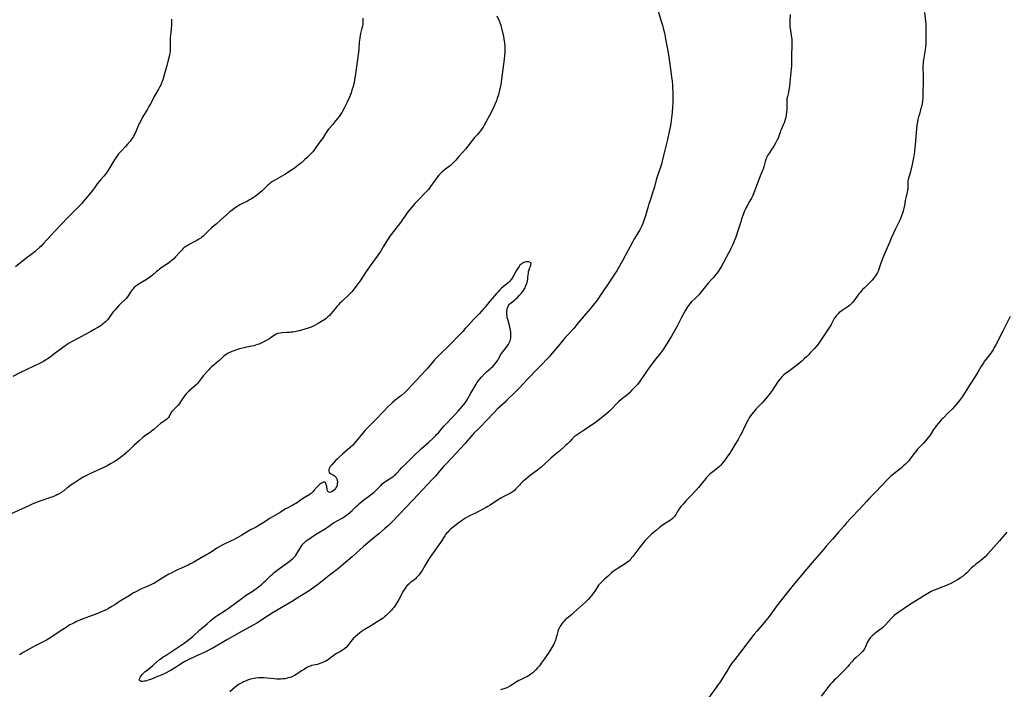
# Model space of a CAD drawing. Units: inches. Extents: x 2028295 to 2033778, y 226484 to 231861.
# Drawn here: x 2030208 to 2030567, y 226781 to 227026 of the extents above; entities that cross this region are included whole.
import ezdxf

# ---------------------------------------------------------------- set-up
doc = ezdxf.new("R2010")
doc.units = ezdxf.units.IN
doc.header["$MEASUREMENT"] = 0
doc.layers.add('c_12_T13S_R17E', color=89, linetype='Continuous')

msp = doc.modelspace()

# ---------------------------------------------------------------- linework, layer by layer
at = {"layer": 'c_12_T13S_R17E'}
for points in [[(2030439.62, 227032.27, 1044), (2030441.69, 227025.42, 1044), (2030442.13, 227023.92, 1044), (2030442.57, 227022.33, 1044), (2030442.86, 227021.13, 1044), (2030443.01, 227020.43, 1044), (2030443.43, 227018.2, 1044), (2030444.06, 227015.14, 1044), (2030444.41, 227013.14, 1044), (2030444.67, 227011.42, 1044), (2030445.27, 227007.04, 1044), (2030445.52, 227005.08, 1044), (2030445.68, 227003.49, 1044), (2030445.8, 227002.07, 1044), (2030445.98, 226998.78, 1044), (2030446.01, 226997.86, 1044), (2030446.01, 226996.43, 1044), (2030445.98, 226995.57, 1044), (2030445.89, 226994.16, 1044), (2030445.71, 226992.11, 1044), (2030445.49, 226990.11, 1044), (2030445.38, 226989.16, 1044), (2030445.24, 226988.22, 1044), (2030445.08, 226987.36, 1044), (2030444.62, 226985.14, 1044), (2030443.96, 226982.17, 1044), (2030443.51, 226980.27, 1044), (2030442.64, 226976.85, 1044), (2030442.07, 226974.26, 1044), (2030441.82, 226973.26, 1044), (2030441.46, 226972.07, 1044), (2030440.63, 226969.64, 1044), (2030440.18, 226968.26, 1044), (2030439.79, 226966.95, 1044), (2030439.23, 226964.89, 1044), (2030438.98, 226964.02, 1044), (2030438.69, 226963.09, 1044), (2030437.64, 226959.99, 1044), (2030437.22, 226958.7, 1044), (2030436.95, 226957.77, 1044), (2030436.25, 226955.24, 1044), (2030435.99, 226954.37, 1044), (2030435.52, 226952.96, 1044), (2030435.25, 226952.23, 1044), (2030434.96, 226951.53, 1044), (2030434.48, 226950.48, 1044), (2030433.87, 226949.28, 1044), (2030432.01, 226946.05, 1044), (2030429.72, 226941.84, 1044), (2030427.55, 226937.94, 1044), (2030426.16, 226935.35, 1044), (2030425.55, 226934.29, 1044), (2030424.73, 226933.01, 1044), (2030421.9, 226928.83, 1044), (2030419.49, 226925.23, 1044), (2030418.41, 226923.71, 1044), (2030417.29, 226922.21, 1044), (2030415.94, 226920.51, 1044), (2030414.25, 226918.49, 1044), (2030410.97, 226914.6, 1044), (2030409.78, 226913.25, 1044), (2030407.47, 226910.76, 1044), (2030406.69, 226909.9, 1044), (2030405.91, 226908.98, 1044), (2030403.4, 226905.93, 1044), (2030401.96, 226904.22, 1044), (2030400.79, 226902.88, 1044), (2030399.79, 226901.78, 1044), (2030398.34, 226900.24, 1044), (2030396.87, 226898.71, 1044), (2030392.87, 226894.64, 1044), (2030390.07, 226891.64, 1044), (2030388.35, 226889.87, 1044), (2030385.31, 226886.84, 1044), (2030384.72, 226886.28, 1044), (2030381.9, 226883.68, 1044), (2030380.82, 226882.64, 1044), (2030379.9, 226881.68, 1044), (2030378.63, 226880.28, 1044), (2030377.49, 226879.07, 1044), (2030376.32, 226877.89, 1044), (2030374.5, 226876.08, 1044), (2030373.51, 226875.07, 1044), (2030372.61, 226874.07, 1044), (2030370.58, 226871.69, 1044), (2030370.18, 226871.24, 1044), (2030368.33, 226869.28, 1044), (2030365.26, 226865.94, 1044), (2030363.11, 226863.68, 1044), (2030362.3, 226862.79, 1044), (2030360.84, 226861.13, 1044), (2030359.29, 226859.29, 1044), (2030358.26, 226858.14, 1044), (2030354.45, 226854.15, 1044), (2030353, 226852.57, 1044), (2030348.67, 226847.91, 1044), (2030346.09, 226845.28, 1044), (2030343.36, 226842.42, 1044), (2030342.2, 226841.28, 1044), (2030340.79, 226839.99, 1044), (2030338.67, 226838.2, 1044), (2030335.53, 226835.69, 1044), (2030334.49, 226834.82, 1044), (2030333.03, 226833.54, 1044), (2030330.4, 226831.14, 1044), (2030328.9, 226829.79, 1044), (2030325.07, 226826.52, 1044), (2030324.1, 226825.72, 1044), (2030323.41, 226825.18, 1044), (2030321.13, 226823.45, 1044), (2030319.99, 226822.56, 1044), (2030316.71, 226819.89, 1044), (2030314.99, 226818.6, 1044), (2030313.72, 226817.71, 1044), (2030313.18, 226817.35, 1044), (2030310.5, 226815.7, 1044), (2030308.28, 226814.31, 1044), (2030307.36, 226813.76, 1044), (2030304.43, 226812.09, 1044), (2030300.06, 226809.47, 1044), (2030298.45, 226808.44, 1044), (2030294.16, 226805.64, 1044), (2030292.84, 226804.83, 1044), (2030291.72, 226804.2, 1044), (2030288.84, 226802.65, 1044), (2030283.44, 226799.58, 1044), (2030277.8, 226796.34, 1044), (2030277.28, 226796.05, 1044), (2030276.11, 226795.45, 1044), (2030274.91, 226794.88, 1044), (2030272.73, 226793.89, 1044), (2030269.81, 226792.59, 1044), (2030269.1, 226792.25, 1044), (2030268.59, 226791.97, 1044), (2030267.92, 226791.59, 1044), (2030267.27, 226791.18, 1044), (2030265.23, 226789.85, 1044), (2030264.45, 226789.38, 1044), (2030262.87, 226788.47, 1044), (2030262.2, 226788.09, 1044), (2030261.1, 226787.51, 1044), (2030260.08, 226787.01, 1044), (2030259.19, 226786.62, 1044), (2030257.85, 226786.05, 1044), (2030255.69, 226785.18, 1044), (2030254.53, 226784.75, 1044), (2030253.87, 226784.54, 1044), (2030253.43, 226784.43, 1044), (2030253.05, 226784.36, 1044), (2030252.48, 226784.31, 1044), (2030251.99, 226784.34, 1044), (2030251.56, 226784.48, 1044), (2030251.36, 226784.68, 1044), (2030251.3, 226785.02, 1044), (2030251.47, 226785.53, 1044), (2030251.73, 226785.99, 1044), (2030251.98, 226786.38, 1044), (2030252.29, 226786.78, 1044), (2030252.58, 226787.12, 1044), (2030252.91, 226787.45, 1044), (2030253.44, 226787.93, 1044), (2030253.95, 226788.36, 1044), (2030256.15, 226790.12, 1044), (2030258.65, 226792.27, 1044), (2030259.23, 226792.74, 1044), (2030259.94, 226793.24, 1044), (2030260.64, 226793.71, 1044), (2030263.21, 226795.33, 1044), (2030266.11, 226797.25, 1044), (2030267.63, 226798.27, 1044), (2030268.61, 226798.98, 1044), (2030269.67, 226799.83, 1044), (2030270.75, 226800.77, 1044), (2030273.35, 226803.18, 1044), (2030273.9, 226803.65, 1044), (2030276.02, 226805.39, 1044), (2030277.49, 226806.67, 1044), (2030278.24, 226807.3, 1044), (2030278.69, 226807.65, 1044), (2030279.14, 226807.98, 1044), (2030279.96, 226808.56, 1044), (2030282.59, 226810.27, 1044), (2030283.64, 226810.98, 1044), (2030288.74, 226814.77, 1044), (2030290.05, 226815.65, 1044), (2030292.45, 226817.19, 1044), (2030293.41, 226817.88, 1044), (2030294.15, 226818.42, 1044), (2030295.3, 226819.3, 1044), (2030295.84, 226819.74, 1044), (2030296.63, 226820.43, 1044), (2030297.43, 226821.18, 1044), (2030299.26, 226822.98, 1044), (2030299.85, 226823.54, 1044), (2030300.47, 226824.06, 1044), (2030301.53, 226824.89, 1044), (2030305.02, 226827.4, 1044), (2030306.42, 226828.47, 1044), (2030307.28, 226829.22, 1044), (2030307.73, 226829.67, 1044), (2030308.22, 226830.22, 1044), (2030308.66, 226830.81, 1044), (2030309.27, 226831.72, 1044), (2030310.2, 226833.3, 1044), (2030310.57, 226833.89, 1044), (2030310.98, 226834.44, 1044), (2030311.21, 226834.7, 1044), (2030311.69, 226835.17, 1044), (2030312.2, 226835.6, 1044), (2030313.45, 226836.53, 1044), (2030314.4, 226837.19, 1044), (2030316.21, 226838.35, 1044), (2030319.17, 226840.16, 1044), (2030319.94, 226840.67, 1044), (2030322.14, 226842.18, 1044), (2030322.63, 226842.49, 1044), (2030323.44, 226842.97, 1044), (2030325.28, 226843.99, 1044), (2030326.05, 226844.46, 1044), (2030326.68, 226844.87, 1044), (2030327.29, 226845.31, 1044), (2030328.1, 226845.96, 1044), (2030328.92, 226846.7, 1044), (2030330.43, 226848.18, 1044), (2030331, 226848.73, 1044), (2030331.59, 226849.26, 1044), (2030332.59, 226850.11, 1044), (2030333.59, 226850.92, 1044), (2030334.02, 226851.26, 1044), (2030334.86, 226851.89, 1044), (2030336.04, 226852.74, 1044), (2030336.79, 226853.3, 1044), (2030337.21, 226853.66, 1044), (2030337.63, 226854.04, 1044), (2030338.1, 226854.51, 1044), (2030339.42, 226855.92, 1044), (2030339.94, 226856.44, 1044), (2030340.41, 226856.86, 1044), (2030340.9, 226857.25, 1044), (2030341.27, 226857.5, 1044), (2030343.16, 226858.6, 1044), (2030343.76, 226859.01, 1044), (2030344.18, 226859.34, 1044), (2030344.58, 226859.69, 1044), (2030345.25, 226860.37, 1044), (2030346.43, 226861.68, 1044), (2030347.09, 226862.38, 1044), (2030348.74, 226863.98, 1044), (2030351.17, 226866.39, 1044), (2030354.24, 226869.31, 1044), (2030356.86, 226871.68, 1044), (2030358.35, 226873.05, 1044), (2030359.35, 226874.02, 1044), (2030359.77, 226874.45, 1044), (2030360.39, 226875.15, 1044), (2030361.81, 226876.85, 1044), (2030362.55, 226877.68, 1044), (2030366.1, 226881.48, 1044), (2030367.57, 226883.01, 1044), (2030368.35, 226883.89, 1044), (2030369.58, 226885.35, 1044), (2030370.26, 226886.22, 1044), (2030370.86, 226887.13, 1044), (2030371.16, 226887.65, 1044), (2030372.25, 226889.63, 1044), (2030372.94, 226890.81, 1044), (2030374.16, 226892.81, 1044), (2030374.48, 226893.32, 1044), (2030374.82, 226893.81, 1044), (2030375.33, 226894.43, 1044), (2030376.18, 226895.38, 1044), (2030377.19, 226896.58, 1044), (2030377.63, 226897.04, 1044), (2030378.11, 226897.49, 1044), (2030379.13, 226898.35, 1044), (2030379.72, 226898.88, 1044), (2030380.21, 226899.37, 1044), (2030380.7, 226899.88, 1044), (2030381.38, 226900.67, 1044), (2030381.88, 226901.32, 1044), (2030382.1, 226901.64, 1044), (2030382.49, 226902.31, 1044), (2030383.24, 226903.67, 1044), (2030383.75, 226904.49, 1044), (2030384.36, 226905.31, 1044), (2030385.59, 226906.85, 1044), (2030385.89, 226907.27, 1044), (2030386.16, 226907.71, 1044), (2030386.38, 226908.17, 1044), (2030386.56, 226908.65, 1044), (2030386.69, 226909.18, 1044), (2030386.79, 226909.73, 1044), (2030386.85, 226910.3, 1044), (2030386.87, 226910.84, 1044), (2030386.85, 226911.39, 1044), (2030386.81, 226911.95, 1044), (2030386.74, 226912.52, 1044), (2030386.64, 226913.09, 1044), (2030386.5, 226913.7, 1044), (2030386.35, 226914.3, 1044), (2030385.72, 226916.45, 1044), (2030385.56, 226917.12, 1044), (2030385.45, 226917.78, 1044), (2030385.38, 226918.44, 1044), (2030385.38, 226919.07, 1044), (2030385.41, 226919.54, 1044), (2030385.5, 226920.13, 1044), (2030385.64, 226920.7, 1044), (2030385.85, 226921.23, 1044), (2030386.04, 226921.57, 1044), (2030386.28, 226921.91, 1044), (2030386.61, 226922.27, 1044), (2030387.13, 226922.74, 1044), (2030388.15, 226923.55, 1044), (2030388.7, 226924.04, 1044), (2030389.24, 226924.55, 1044), (2030390.01, 226925.35, 1044), (2030390.61, 226926.01, 1044), (2030391.09, 226926.59, 1044), (2030391.46, 226927.1, 1044), (2030391.8, 226927.64, 1044), (2030392.03, 226928.05, 1044), (2030392.23, 226928.49, 1044), (2030392.48, 226929.12, 1044), (2030392.76, 226930, 1044), (2030392.91, 226930.62, 1044)], [(2030381.72, 227027.4, 1046), (2030382.65, 227025.33, 1046), (2030382.87, 227024.81, 1046), (2030383.16, 227024, 1046), (2030383.34, 227023.41, 1046), (2030383.49, 227022.82, 1046), (2030384.12, 227019.81, 1046), (2030384.43, 227018.16, 1046), (2030384.53, 227017.44, 1046), (2030384.63, 227016.56, 1046), (2030384.68, 227015.67, 1046), (2030384.69, 227014.7, 1046), (2030384.65, 227013.82, 1046), (2030384.57, 227012.95, 1046), (2030384.41, 227011.59, 1046), (2030383.91, 227007.88, 1046), (2030383.49, 227004.28, 1046), (2030383.34, 227003.22, 1046), (2030383.15, 227002.29, 1046), (2030382.17, 226998.18, 1046), (2030381.91, 226997.29, 1046), (2030381.55, 226996.27, 1046), (2030380.93, 226994.79, 1046), (2030380.66, 226994.19, 1046), (2030380.22, 226993.27, 1046), (2030379.01, 226991.02, 1046), (2030377.86, 226988.82, 1046), (2030377.09, 226987.43, 1046), (2030376.69, 226986.77, 1046), (2030376.27, 226986.13, 1046), (2030375.71, 226985.34, 1046), (2030375.18, 226984.66, 1046), (2030374.62, 226983.99, 1046), (2030373.62, 226982.88, 1046), (2030372.75, 226981.86, 1046), (2030371.16, 226979.77, 1046), (2030370.31, 226978.71, 1046), (2030369.21, 226977.44, 1046), (2030367.92, 226976.03, 1046), (2030366.82, 226974.7, 1046), (2030366.34, 226974.15, 1046), (2030365.84, 226973.64, 1046), (2030365.33, 226973.18, 1046), (2030364.8, 226972.75, 1046), (2030362.98, 226971.4, 1046), (2030362.35, 226970.91, 1046), (2030361.74, 226970.38, 1046), (2030361.15, 226969.81, 1046), (2030360.59, 226969.19, 1046), (2030360.06, 226968.55, 1046), (2030359.43, 226967.7, 1046), (2030357.57, 226965.03, 1046), (2030357.1, 226964.4, 1046), (2030356.67, 226963.85, 1046), (2030356.22, 226963.32, 1046), (2030355.74, 226962.81, 1046), (2030355.25, 226962.31, 1046), (2030353.61, 226960.71, 1046), (2030352.62, 226959.7, 1046), (2030351.81, 226958.79, 1046), (2030349.52, 226956.03, 1046), (2030348.65, 226954.91, 1046), (2030348.24, 226954.32, 1046), (2030347.36, 226952.98, 1046), (2030346.96, 226952.41, 1046), (2030346.58, 226951.88, 1046), (2030345.75, 226950.83, 1046), (2030343.97, 226948.63, 1046), (2030343.14, 226947.51, 1046), (2030342.71, 226946.9, 1046), (2030341.82, 226945.55, 1046), (2030340.28, 226942.98, 1046), (2030339.22, 226941.31, 1046), (2030338, 226939.55, 1046), (2030335.48, 226936.13, 1046), (2030334.61, 226934.91, 1046), (2030333.99, 226933.98, 1046), (2030332.75, 226931.92, 1046), (2030332.4, 226931.37, 1046), (2030331.87, 226930.62, 1046), (2030331.36, 226929.94, 1046), (2030328.9, 226926.75, 1046), (2030328.46, 226926.21, 1046), (2030327.99, 226925.7, 1046), (2030327.36, 226925.08, 1046), (2030325.92, 226923.8, 1046), (2030325.16, 226923.09, 1046), (2030324.34, 226922.29, 1046), (2030323.9, 226921.82, 1046), (2030323.35, 226921.19, 1046), (2030321.98, 226919.55, 1046), (2030321.14, 226918.58, 1046), (2030320.61, 226918, 1046), (2030320.03, 226917.4, 1046), (2030319.41, 226916.84, 1046), (2030318.94, 226916.46, 1046), (2030318.37, 226916.06, 1046), (2030317.78, 226915.7, 1046), (2030316.48, 226914.99, 1046), (2030315.19, 226914.32, 1046), (2030313.96, 226913.73, 1046), (2030313.24, 226913.43, 1046), (2030312.47, 226913.15, 1046), (2030311.69, 226912.91, 1046), (2030310.9, 226912.69, 1046), (2030309.55, 226912.35, 1046), (2030307.92, 226912, 1046), (2030307.34, 226911.9, 1046), (2030306.72, 226911.82, 1046), (2030306.1, 226911.76, 1046), (2030305.13, 226911.69, 1046), (2030303.38, 226911.62, 1046), (2030302.65, 226911.54, 1046), (2030301.86, 226911.36, 1046), (2030301.22, 226911.09, 1046), (2030300.61, 226910.74, 1046), (2030299.41, 226909.89, 1046), (2030298.93, 226909.57, 1046), (2030298.16, 226909.11, 1046), (2030297.6, 226908.8, 1046), (2030296.41, 226908.19, 1046), (2030295.77, 226907.88, 1046), (2030294.94, 226907.53, 1046), (2030294.31, 226907.29, 1046), (2030293.67, 226907.08, 1046), (2030293.02, 226906.89, 1046), (2030292.34, 226906.73, 1046), (2030291.54, 226906.57, 1046), (2030290.03, 226906.3, 1046), (2030289.48, 226906.19, 1046), (2030288.4, 226905.92, 1046), (2030287.76, 226905.72, 1046), (2030287.08, 226905.5, 1046), (2030285.73, 226905.03, 1046), (2030284.99, 226904.76, 1046), (2030284.26, 226904.46, 1046), (2030283.7, 226904.18, 1046), (2030283.39, 226904.01, 1046), (2030282.79, 226903.63, 1046), (2030282.25, 226903.22, 1046), (2030281.74, 226902.78, 1046), (2030280.22, 226901.39, 1046), (2030278.55, 226899.98, 1046), (2030277.62, 226899.14, 1046), (2030277.03, 226898.55, 1046), (2030276.61, 226898.11, 1046), (2030274.61, 226895.86, 1046), (2030273.93, 226895.02, 1046), (2030272.83, 226893.56, 1046), (2030272.44, 226893.09, 1046), (2030272.03, 226892.64, 1046), (2030271.15, 226891.83, 1046), (2030269.32, 226890.29, 1046), (2030268.84, 226889.83, 1046), (2030268.32, 226889.29, 1046), (2030267.9, 226888.76, 1046), (2030267.53, 226888.25, 1046), (2030266.33, 226886.41, 1046), (2030265.86, 226885.75, 1046), (2030265.46, 226885.24, 1046), (2030265.04, 226884.77, 1046), (2030264.57, 226884.31, 1046), (2030263.59, 226883.39, 1046), (2030263.14, 226882.88, 1046), (2030262.8, 226882.38, 1046), (2030262.1, 226881.02, 1046), (2030261.87, 226880.69, 1046), (2030261.53, 226880.3, 1046), (2030261.27, 226880.07, 1046), (2030260.71, 226879.63, 1046), (2030259.6, 226878.87, 1046), (2030259.04, 226878.44, 1046), (2030257.92, 226877.52, 1046), (2030256.53, 226876.31, 1046), (2030255.73, 226875.67, 1046), (2030255.34, 226875.38, 1046), (2030253.63, 226874.21, 1046), (2030253.19, 226873.88, 1046), (2030252.49, 226873.33, 1046), (2030251.15, 226872.18, 1046), (2030250.24, 226871.36, 1046), (2030249.27, 226870.45, 1046), (2030247.19, 226868.36, 1046), (2030246.37, 226867.62, 1046), (2030245.62, 226867, 1046), (2030244.39, 226866.09, 1046), (2030243.01, 226865.13, 1046), (2030242.1, 226864.53, 1046), (2030240.77, 226863.73, 1046), (2030239.49, 226863.03, 1046), (2030238.78, 226862.67, 1046), (2030237, 226861.83, 1046), (2030234.73, 226860.82, 1046), (2030233.14, 226860.09, 1046), (2030231.98, 226859.51, 1046), (2030231, 226858.97, 1046), (2030229.45, 226858.04, 1046), (2030226.82, 226856.35, 1046), (2030226.2, 226855.94, 1046), (2030225.47, 226855.42, 1046), (2030224.78, 226854.88, 1046), (2030223.66, 226853.95, 1046), (2030223.22, 226853.61, 1046), (2030222.8, 226853.32, 1046), (2030222.02, 226852.85, 1046), (2030221.21, 226852.42, 1046), (2030220.75, 226852.21, 1046), (2030219.67, 226851.76, 1046), (2030218.48, 226851.32, 1046), (2030215.35, 226850.28, 1046), (2030214.3, 226849.91, 1046), (2030213.01, 226849.41, 1046), (2030211.91, 226848.94, 1046), (2030210.89, 226848.49, 1046), (2030203.42, 226844.99, 1046)], [(2030263.02, 227026.2, 1050), (2030262.97, 227024.15, 1050), (2030262.9, 227022.66, 1050), (2030262.78, 227021.26, 1050), (2030262.53, 227019.33, 1050), (2030262.48, 227018.75, 1050), (2030262.46, 227018.21, 1050), (2030262.46, 227017.68, 1050), (2030262.56, 227015.74, 1050), (2030262.55, 227015.11, 1050), (2030262.5, 227014.5, 1050), (2030262.38, 227013.75, 1050), (2030262.23, 227013, 1050), (2030261.69, 227010.75, 1050), (2030261.27, 227009.2, 1050), (2030260.51, 227006.63, 1050), (2030259.8, 227003.99, 1050), (2030259.59, 227003.33, 1050), (2030259.41, 227002.86, 1050), (2030259.07, 227002.11, 1050), (2030258.79, 227001.56, 1050), (2030258.25, 227000.57, 1050), (2030256.68, 226997.88, 1050), (2030256.25, 226997.07, 1050), (2030255.29, 226995.19, 1050), (2030254.76, 226994.22, 1050), (2030254.23, 226993.31, 1050), (2030252.46, 226990.37, 1050), (2030252.06, 226989.65, 1050), (2030251.51, 226988.58, 1050), (2030251.25, 226988.02, 1050), (2030250.11, 226985.33, 1050), (2030249.71, 226984.48, 1050), (2030249.41, 226983.9, 1050), (2030249.08, 226983.33, 1050), (2030248.76, 226982.82, 1050), (2030248.41, 226982.32, 1050), (2030247.9, 226981.63, 1050), (2030246.94, 226980.45, 1050), (2030246.23, 226979.65, 1050), (2030244.66, 226978.01, 1050), (2030244.18, 226977.47, 1050), (2030243.71, 226976.92, 1050), (2030243.31, 226976.42, 1050), (2030242.93, 226975.9, 1050), (2030242.44, 226975.18, 1050), (2030241.96, 226974.4, 1050), (2030240.16, 226971.34, 1050), (2030239.57, 226970.45, 1050), (2030239.25, 226970.02, 1050), (2030238.93, 226969.61, 1050), (2030238.31, 226968.87, 1050), (2030237.06, 226967.46, 1050), (2030236.55, 226966.86, 1050), (2030235.88, 226965.99, 1050), (2030234.88, 226964.58, 1050), (2030234.14, 226963.59, 1050), (2030233.05, 226962.23, 1050), (2030230.92, 226959.64, 1050), (2030230.36, 226958.98, 1050), (2030229.77, 226958.33, 1050), (2030229.3, 226957.84, 1050), (2030228.67, 226957.2, 1050), (2030226.48, 226955.1, 1050), (2030225.31, 226953.9, 1050), (2030222.74, 226951.15, 1050), (2030220.57, 226948.9, 1050), (2030217.39, 226945.4, 1050), (2030216.32, 226944.24, 1050), (2030215.38, 226943.3, 1050), (2030214.81, 226942.76, 1050), (2030213.79, 226941.85, 1050), (2030213.22, 226941.37, 1050), (2030211.71, 226940.14, 1050), (2030209.89, 226938.7, 1050), (2030206.01, 226935.71, 1050)], [(2030332.77, 227026.56, 1048), (2030332.81, 227025.92, 1048), (2030332.82, 227025.47, 1048), (2030332.81, 227024.88, 1048), (2030332.77, 227024.28, 1048), (2030332.66, 227023.58, 1048), (2030332.52, 227022.88, 1048), (2030332, 227020.9, 1048), (2030331.86, 227020.28, 1048), (2030331.69, 227019.35, 1048), (2030331.57, 227018.41, 1048), (2030331.51, 227017.85, 1048), (2030331.36, 227015.16, 1048), (2030331.25, 227014.09, 1048), (2030330.12, 227006.16, 1048), (2030329.75, 227003.9, 1048), (2030329.5, 227002.66, 1048), (2030329.24, 227001.59, 1048), (2030328.85, 227000.23, 1048), (2030328.53, 226999.28, 1048), (2030327.9, 226997.71, 1048), (2030327.11, 226995.89, 1048), (2030326.61, 226994.84, 1048), (2030325.97, 226993.61, 1048), (2030325.12, 226992.11, 1048), (2030324.64, 226991.34, 1048), (2030324.14, 226990.62, 1048), (2030323.63, 226989.93, 1048), (2030322.79, 226988.86, 1048), (2030321.85, 226987.73, 1048), (2030320.44, 226986.09, 1048), (2030319.92, 226985.44, 1048), (2030319.55, 226984.93, 1048), (2030319.2, 226984.38, 1048), (2030318.35, 226982.97, 1048), (2030318.07, 226982.56, 1048), (2030317.15, 226981.33, 1048), (2030315.71, 226979.24, 1048), (2030315.19, 226978.54, 1048), (2030314.64, 226977.86, 1048), (2030314.01, 226977.15, 1048), (2030313.14, 226976.24, 1048), (2030312.43, 226975.55, 1048), (2030311.7, 226974.88, 1048), (2030310.39, 226973.73, 1048), (2030309.71, 226973.17, 1048), (2030308.44, 226972.17, 1048), (2030307.4, 226971.42, 1048), (2030306.2, 226970.61, 1048), (2030305.29, 226970.03, 1048), (2030304.37, 226969.47, 1048), (2030300.98, 226967.53, 1048), (2030299.91, 226966.86, 1048), (2030299.18, 226966.33, 1048), (2030298.71, 226965.97, 1048), (2030298.14, 226965.48, 1048), (2030297.59, 226964.97, 1048), (2030296.06, 226963.51, 1048), (2030295.3, 226962.83, 1048), (2030294.01, 226961.76, 1048), (2030293.53, 226961.4, 1048), (2030292.82, 226960.89, 1048), (2030292.17, 226960.49, 1048), (2030291.52, 226960.12, 1048), (2030290.76, 226959.73, 1048), (2030288.67, 226958.71, 1048), (2030287.94, 226958.33, 1048), (2030286.82, 226957.67, 1048), (2030285.92, 226957.06, 1048), (2030285.09, 226956.43, 1048), (2030284.29, 226955.74, 1048), (2030280.88, 226952.71, 1048), (2030279.29, 226951.34, 1048), (2030277.61, 226949.94, 1048), (2030277.09, 226949.48, 1048), (2030276.49, 226948.91, 1048), (2030275.13, 226947.51, 1048), (2030274.65, 226947.05, 1048), (2030273.96, 226946.47, 1048), (2030273.66, 226946.24, 1048), (2030272.98, 226945.78, 1048), (2030272.27, 226945.36, 1048), (2030271.32, 226944.84, 1048), (2030269.43, 226943.85, 1048), (2030268.68, 226943.41, 1048), (2030268.29, 226943.16, 1048), (2030267.54, 226942.61, 1048)], [(2030488.76, 227027.86, 1042), (2030488.64, 227025.54, 1042), (2030488.63, 227024.94, 1042), (2030488.65, 227024.21, 1042), (2030488.72, 227023.33, 1042), (2030488.78, 227022.85, 1042), (2030489.3, 227019.49, 1042), (2030489.37, 227018.88, 1042), (2030489.42, 227018.14, 1042), (2030489.44, 227017.51, 1042), (2030489.42, 227016.06, 1042), (2030489.28, 227013.49, 1042), (2030489.24, 227012.17, 1042), (2030489.21, 227009.15, 1042), (2030489.15, 227008.01, 1042), (2030489.05, 227006.77, 1042), (2030488.7, 227003.18, 1042), (2030488.52, 227001.55, 1042), (2030488.33, 227000.3, 1042), (2030488.13, 226999.37, 1042), (2030487.79, 226997.97, 1042), (2030487.62, 226997.03, 1042), (2030487.55, 226996.42, 1042), (2030487.53, 226995.68, 1042), (2030487.54, 226993.76, 1042), (2030487.53, 226993.03, 1042), (2030487.49, 226992.29, 1042), (2030487.36, 226991.2, 1042), (2030487.17, 226990.19, 1042), (2030486.98, 226989.46, 1042), (2030486.72, 226988.68, 1042), (2030486.59, 226988.32, 1042), (2030486.26, 226987.55, 1042), (2030485.59, 226986.08, 1042), (2030485.29, 226985.37, 1042), (2030485.12, 226984.93, 1042), (2030484.36, 226982.72, 1042), (2030484.21, 226982.35, 1042), (2030483.97, 226981.82, 1042), (2030483.57, 226981.07, 1042), (2030482.82, 226979.8, 1042), (2030482.02, 226978.58, 1042), (2030481.19, 226977.38, 1042), (2030480.88, 226976.91, 1042), (2030480.57, 226976.38, 1042), (2030480.3, 226975.84, 1042), (2030480.1, 226975.37, 1042), (2030479.92, 226974.9, 1042), (2030479.69, 226974.17, 1042), (2030479.12, 226972.18, 1042), (2030478.88, 226971.43, 1042), (2030478.62, 226970.7, 1042), (2030478.36, 226970.01, 1042), (2030477.36, 226967.59, 1042), (2030475.35, 226962.41, 1042), (2030474.99, 226961.54, 1042), (2030474.63, 226960.74, 1042), (2030474.32, 226960.12, 1042), (2030474, 226959.52, 1042), (2030472.91, 226957.74, 1042), (2030472.57, 226957.11, 1042), (2030472.26, 226956.45, 1042), (2030471.98, 226955.77, 1042), (2030471.5, 226954.48, 1042), (2030471.15, 226953.49, 1042), (2030470.73, 226952.14, 1042), (2030469.73, 226948.82, 1042), (2030469.22, 226947.27, 1042), (2030468.94, 226946.52, 1042), (2030468.6, 226945.65, 1042), (2030467.83, 226943.85, 1042), (2030467.16, 226942.36, 1042), (2030466.75, 226941.5, 1042), (2030466.32, 226940.66, 1042), (2030463.61, 226935.75, 1042), (2030463.14, 226934.98, 1042), (2030462.75, 226934.38, 1042), (2030462.21, 226933.64, 1042), (2030461.64, 226932.92, 1042), (2030460.75, 226931.82, 1042), (2030460.29, 226931.28, 1042), (2030458.88, 226929.71, 1042), (2030458.42, 226929.17, 1042), (2030455.79, 226925.93, 1042), (2030455.39, 226925.47, 1042), (2030454.78, 226924.81, 1042), (2030454.2, 226924.23, 1042), (2030452.7, 226922.77, 1042), (2030452.17, 226922.2, 1042), (2030451.69, 226921.6, 1042), (2030451.31, 226921.06, 1042), (2030450.95, 226920.49, 1042), (2030450.6, 226919.91, 1042), (2030449.86, 226918.59, 1042), (2030449.15, 226917.26, 1042), (2030447.5, 226914.01, 1042), (2030447.09, 226913.24, 1042), (2030446.45, 226912.09, 1042), (2030445.44, 226910.39, 1042), (2030443.86, 226907.79, 1042), (2030443.05, 226906.48, 1042), (2030442.64, 226905.87, 1042), (2030441.83, 226904.73, 1042), (2030439.33, 226901.53, 1042), (2030437.89, 226899.72, 1042), (2030437.42, 226899.08, 1042), (2030436.57, 226897.83, 1042), (2030434.89, 226895.24, 1042), (2030434.22, 226894.29, 1042), (2030433.75, 226893.66, 1042), (2030432.91, 226892.64, 1042), (2030432.03, 226891.68, 1042), (2030430.9, 226890.52, 1042), (2030429.97, 226889.63, 1042), (2030429.02, 226888.78, 1042), (2030427.11, 226887.21, 1042), (2030426.12, 226886.36, 1042), (2030425.56, 226885.82, 1042), (2030425.17, 226885.43, 1042), (2030423.68, 226883.83, 1042), (2030423.24, 226883.39, 1042), (2030422.7, 226882.89, 1042), (2030421.76, 226882.07, 1042), (2030419.98, 226880.62, 1042), (2030418.85, 226879.74, 1042), (2030417.69, 226878.89, 1042), (2030413.6, 226876.07, 1042), (2030410.66, 226874.16, 1042), (2030409.97, 226873.63, 1042), (2030409.63, 226873.32, 1042), (2030409.21, 226872.88, 1042), (2030408.39, 226871.96, 1042), (2030407.93, 226871.48, 1042), (2030407.44, 226871, 1042), (2030406.93, 226870.53, 1042), (2030404.44, 226868.31, 1042), (2030403.8, 226867.76, 1042), (2030401.45, 226865.79, 1042), (2030400.55, 226865.02, 1042), (2030399.51, 226864.06, 1042), (2030397.8, 226862.45, 1042), (2030397.46, 226862.14, 1042), (2030396.62, 226861.47, 1042), (2030395.75, 226860.82, 1042), (2030393.95, 226859.52, 1042), (2030393.21, 226858.95, 1042), (2030392.35, 226858.23, 1042), (2030391.14, 226857.18, 1042), (2030390.35, 226856.43, 1042), (2030389.95, 226856, 1042), (2030388.6, 226854.51, 1042), (2030388.18, 226854.09, 1042), (2030387.66, 226853.67, 1042), (2030386.96, 226853.22, 1042), (2030384.27, 226851.82, 1042), (2030383.24, 226851.25, 1042), (2030382.61, 226850.88, 1042), (2030381.99, 226850.49, 1042), (2030379.32, 226848.72, 1042), (2030378.47, 226848.2, 1042), (2030377.87, 226847.85, 1042), (2030375.33, 226846.48, 1042), (2030373.99, 226845.81, 1042), (2030371.7, 226844.73, 1042), (2030370.95, 226844.35, 1042), (2030370.02, 226843.81, 1042), (2030369.33, 226843.36, 1042), (2030368.67, 226842.88, 1042), (2030367.98, 226842.36, 1042), (2030365.31, 226840.28, 1042), (2030364.69, 226839.76, 1042), (2030364.23, 226839.33, 1042), (2030363.8, 226838.87, 1042), (2030363.39, 226838.4, 1042), (2030363.01, 226837.91, 1042), (2030362.72, 226837.47, 1042), (2030361.14, 226835.04, 1042), (2030359.08, 226832.11, 1042), (2030357.33, 226829.51, 1042), (2030356.73, 226828.59, 1042), (2030355.61, 226826.79, 1042), (2030354.49, 226824.88, 1042), (2030354.14, 226824.31, 1042), (2030353.63, 226823.58, 1042), (2030353.27, 226823.14, 1042), (2030352.89, 226822.71, 1042), (2030352.47, 226822.26, 1042), (2030352.02, 226821.83, 1042), (2030351.44, 226821.34, 1042), (2030350.36, 226820.51, 1042), (2030349.82, 226820.07, 1042), (2030349.57, 226819.84, 1042), (2030348.94, 226819.17, 1042), (2030348.54, 226818.68, 1042), (2030348.27, 226818.31, 1042), (2030347.8, 226817.63, 1042), (2030347.36, 226816.92, 1042), (2030347.13, 226816.5, 1042), (2030345.97, 226814.25, 1042), (2030345.63, 226813.64, 1042), (2030345, 226812.59, 1042), (2030344.63, 226812.02, 1042), (2030344.23, 226811.47, 1042), (2030343.7, 226810.8, 1042), (2030343.3, 226810.35, 1042), (2030342.81, 226809.81, 1042), (2030341.82, 226808.83, 1042), (2030341.33, 226808.37, 1042), (2030340.75, 226807.89, 1042), (2030340.22, 226807.47, 1042), (2030339.59, 226807.03, 1042), (2030338.09, 226806.07, 1042), (2030335.96, 226804.76, 1042), (2030333.31, 226803.17, 1042), (2030332.21, 226802.42, 1042), (2030331.61, 226801.97, 1042), (2030331.03, 226801.5, 1042), (2030330.04, 226800.62, 1042), (2030329.46, 226800.06, 1042), (2030328.93, 226799.49, 1042), (2030328.47, 226798.94, 1042), (2030327.7, 226797.9, 1042), (2030327.18, 226797.26, 1042), (2030326.72, 226796.76, 1042), (2030326.22, 226796.31, 1042), (2030325.68, 226795.9, 1042), (2030325.15, 226795.55, 1042), (2030324.71, 226795.28, 1042), (2030323.24, 226794.46, 1042), (2030322.75, 226794.17, 1042), (2030322.32, 226793.89, 1042), (2030321.89, 226793.59, 1042), (2030320.25, 226792.36, 1042), (2030319.68, 226791.98, 1042), (2030319.09, 226791.63, 1042), (2030318.47, 226791.32, 1042), (2030317.82, 226791.05, 1042), (2030317.16, 226790.82, 1042), (2030316.23, 226790.55, 1042), (2030314.84, 226790.24, 1042), (2030314.15, 226790.07, 1042), (2030313.66, 226789.91, 1042), (2030313.26, 226789.76, 1042), (2030312.65, 226789.49, 1042), (2030312.08, 226789.18, 1042), (2030311.51, 226788.84, 1042), (2030310.5, 226788.18, 1042), (2030309.14, 226787.25, 1042), (2030308.63, 226786.91, 1042), (2030308.12, 226786.6, 1042), (2030307.64, 226786.34, 1042), (2030307.15, 226786.1, 1042), (2030306.64, 226785.89, 1042), (2030306.12, 226785.71, 1042), (2030305.26, 226785.48, 1042), (2030304.34, 226785.31, 1042), (2030303.66, 226785.23, 1042), (2030302.94, 226785.18, 1042), (2030302.2, 226785.17, 1042), (2030301.43, 226785.19, 1042), (2030300.51, 226785.25, 1042), (2030296.72, 226785.63, 1042), (2030296.06, 226785.66, 1042), (2030295.41, 226785.67, 1042), (2030294.75, 226785.63, 1042), (2030293.83, 226785.52, 1042), (2030293.14, 226785.4, 1042), (2030292.45, 226785.25, 1042), (2030291.52, 226785, 1042), (2030290.73, 226784.75, 1042), (2030289.96, 226784.46, 1042), (2030289.32, 226784.19, 1042), (2030288.85, 226783.97, 1042), (2030288.39, 226783.73, 1042), (2030287.89, 226783.44, 1042), (2030287.41, 226783.13, 1042), (2030286.75, 226782.64, 1042), (2030286.27, 226782.25, 1042), (2030284.24, 226780.46, 1042)], [(2030537.79, 227028.64, 1040), (2030538.22, 227025.34, 1040), (2030538.3, 227024.41, 1040), (2030538.35, 227023.2, 1040), (2030538.33, 227021.14, 1040), (2030538.34, 227018.28, 1040), (2030538.3, 227017.29, 1040), (2030538.19, 227015.96, 1040), (2030538.07, 227014.99, 1040), (2030537.86, 227013.53, 1040), (2030537.37, 227010.52, 1040), (2030537.29, 227009.84, 1040), (2030537.24, 227009.15, 1040), (2030537.22, 227008.46, 1040), (2030537.24, 227007.77, 1040), (2030537.31, 227006.11, 1040), (2030537.33, 227005.26, 1040), (2030537.33, 227004.17, 1040), (2030537.21, 226998.27, 1040), (2030537.16, 226997.19, 1040), (2030537.11, 226996.65, 1040), (2030537.05, 226996.12, 1040), (2030536.94, 226995.37, 1040), (2030536.71, 226994.27, 1040), (2030536.4, 226993.09, 1040), (2030535.93, 226991.52, 1040), (2030535.63, 226990.44, 1040), (2030535.41, 226989.55, 1040), (2030535.23, 226988.66, 1040), (2030535.13, 226988.11, 1040), (2030535.04, 226987.4, 1040), (2030534.81, 226984.79, 1040), (2030534.47, 226981.61, 1040), (2030534.13, 226977.97, 1040), (2030534, 226976.79, 1040), (2030533.92, 226976.24, 1040), (2030533.79, 226975.54, 1040), (2030533.25, 226973.13, 1040), (2030532.81, 226971.02, 1040), (2030532.66, 226970.41, 1040), (2030532.17, 226968.81, 1040), (2030531.96, 226968.08, 1040), (2030531.85, 226967.6, 1040), (2030531.78, 226967.12, 1040), (2030531.72, 226966.59, 1040), (2030531.7, 226966.06, 1040), (2030531.7, 226964.46, 1040), (2030531.68, 226964.13, 1040), (2030531.63, 226963.71, 1040), (2030531.48, 226962.94, 1040), (2030530.99, 226960.96, 1040), (2030530.79, 226959.94, 1040), (2030530.47, 226958.16, 1040), (2030530.14, 226956.66, 1040), (2030529.99, 226956.08, 1040), (2030529.75, 226955.29, 1040), (2030529.41, 226954.35, 1040), (2030529, 226953.34, 1040), (2030528.76, 226952.8, 1040), (2030527.22, 226949.59, 1040), (2030526.46, 226947.95, 1040), (2030525.64, 226946.13, 1040), (2030524.99, 226944.64, 1040), (2030523.74, 226941.59, 1040), (2030522.63, 226938.97, 1040), (2030522.11, 226937.71, 1040), (2030521.87, 226937.03, 1040), (2030521.31, 226935.28, 1040), (2030520.97, 226934.36, 1040), (2030520.66, 226933.68, 1040), (2030520.33, 226933.06, 1040), (2030519.96, 226932.46, 1040), (2030519.56, 226931.89, 1040), (2030519.17, 226931.39, 1040), (2030518.69, 226930.85, 1040), (2030518.2, 226930.32, 1040), (2030517.38, 226929.49, 1040), (2030515.73, 226927.92, 1040), (2030515.21, 226927.4, 1040), (2030514.78, 226926.93, 1040), (2030514.31, 226926.39, 1040), (2030513.86, 226925.83, 1040), (2030513.29, 226925.06, 1040), (2030512.05, 226923.33, 1040), (2030511.49, 226922.64, 1040), (2030511.22, 226922.35, 1040), (2030510.85, 226921.99, 1040), (2030510.39, 226921.6, 1040), (2030509.91, 226921.24, 1040), (2030507.77, 226919.81, 1040), (2030507.23, 226919.42, 1040), (2030506.72, 226919.01, 1040), (2030506.13, 226918.47, 1040), (2030505.62, 226917.87, 1040), (2030505.23, 226917.34, 1040), (2030504.87, 226916.79, 1040), (2030504.47, 226916.09, 1040), (2030503.69, 226914.64, 1040), (2030503.32, 226914, 1040), (2030502.92, 226913.37, 1040), (2030501.43, 226911.17, 1040), (2030499.49, 226908.23, 1040), (2030498.98, 226907.53, 1040), (2030498.49, 226906.92, 1040), (2030497.61, 226905.93, 1040), (2030496.19, 226904.39, 1040), (2030495.36, 226903.51, 1040), (2030494.72, 226902.86, 1040), (2030494.01, 226902.18, 1040), (2030493, 226901.27, 1040), (2030492.28, 226900.66, 1040), (2030491.55, 226900.08, 1040), (2030488.13, 226897.53, 1040), (2030486.96, 226896.62, 1040), (2030486.41, 226896.15, 1040), (2030485.73, 226895.5, 1040), (2030485.1, 226894.81, 1040), (2030484.66, 226894.25, 1040), (2030484.17, 226893.57, 1040), (2030482.19, 226890.53, 1040), (2030481.87, 226890.05, 1040), (2030481.17, 226889.11, 1040), (2030480.56, 226888.37, 1040), (2030479.38, 226887, 1040), (2030478.53, 226886.06, 1040), (2030477.18, 226884.65, 1040), (2030476.42, 226883.81, 1040), (2030474.82, 226881.9, 1040), (2030474.34, 226881.29, 1040), (2030473.85, 226880.61, 1040), (2030473.41, 226879.89, 1040), (2030473.2, 226879.51, 1040), (2030472.91, 226878.93, 1040), (2030471.63, 226876.15, 1040), (2030471.22, 226875.3, 1040), (2030470.71, 226874.31, 1040), (2030470.17, 226873.36, 1040), (2030469.77, 226872.69, 1040), (2030468.65, 226870.92, 1040), (2030468.29, 226870.31, 1040), (2030467.48, 226868.89, 1040), (2030467.14, 226868.3, 1040), (2030466.76, 226867.7, 1040), (2030465.96, 226866.53, 1040), (2030464.96, 226865.17, 1040), (2030463.88, 226863.82, 1040), (2030463.43, 226863.3, 1040), (2030462.95, 226862.81, 1040), (2030462.29, 226862.23, 1040), (2030460.57, 226860.91, 1040), (2030460.04, 226860.48, 1040), (2030459.52, 226860.03, 1040), (2030458.88, 226859.43, 1040), (2030458.27, 226858.78, 1040), (2030457.5, 226857.83, 1040), (2030456.31, 226856.31, 1040), (2030455.34, 226855.17, 1040), (2030454.36, 226854.09, 1040), (2030452.48, 226852.1, 1040), (2030450.71, 226850.2, 1040), (2030449.68, 226849.07, 1040), (2030448.92, 226848.19, 1040), (2030448.38, 226847.48, 1040), (2030448.04, 226846.95, 1040), (2030447.06, 226845.24, 1040), (2030446.68, 226844.7, 1040), (2030446.23, 226844.19, 1040), (2030445.73, 226843.72, 1040), (2030445.07, 226843.2, 1040), (2030444.56, 226842.84, 1040), (2030442.6, 226841.58, 1040), (2030441.63, 226840.9, 1040), (2030441.07, 226840.47, 1040), (2030439.97, 226839.57, 1040), (2030438.9, 226838.68, 1040), (2030438.23, 226838.08, 1040), (2030437.35, 226837.26, 1040), (2030436.63, 226836.56, 1040), (2030436.26, 226836.15, 1040), (2030435.89, 226835.74, 1040), (2030435.28, 226835.01, 1040), (2030433.94, 226833.28, 1040), (2030432.49, 226831.43, 1040), (2030431.32, 226829.89, 1040), (2030430.93, 226829.39, 1040), (2030430.58, 226828.98, 1040), (2030430.24, 226828.62, 1040), (2030429.88, 226828.27, 1040), (2030429.47, 226827.92, 1040), (2030429.05, 226827.59, 1040), (2030428.54, 226827.24, 1040), (2030428.01, 226826.9, 1040), (2030425.98, 226825.65, 1040), (2030425.31, 226825.22, 1040), (2030424.66, 226824.77, 1040), (2030424.12, 226824.37, 1040), (2030423.61, 226823.96, 1040), (2030422.57, 226823.05, 1040), (2030420.96, 226821.53, 1040), (2030419.66, 226820.33, 1040), (2030419.09, 226819.72, 1040), (2030418.87, 226819.45, 1040), (2030418.46, 226818.86, 1040), (2030417.49, 226817.3, 1040), (2030417.03, 226816.62, 1040), (2030416.19, 226815.5, 1040), (2030415.83, 226815.07, 1040), (2030415.08, 226814.23, 1040), (2030414.54, 226813.7, 1040), (2030414.11, 226813.29, 1040), (2030412.07, 226811.49, 1040), (2030409.87, 226809.47, 1040), (2030408.95, 226808.67, 1040), (2030407.3, 226807.32, 1040), (2030406.72, 226806.81, 1040), (2030406.25, 226806.34, 1040), (2030405.82, 226805.85, 1040), (2030405.46, 226805.39, 1040), (2030405.14, 226804.91, 1040), (2030404.88, 226804.47, 1040), (2030404.65, 226804.03, 1040), (2030404.29, 226803.28, 1040), (2030403.98, 226802.51, 1040), (2030403.83, 226802.08, 1040), (2030403.59, 226801.1, 1040), (2030403.32, 226799.88, 1040), (2030403.17, 226799.37, 1040), (2030403.02, 226798.96, 1040), (2030402.82, 226798.5, 1040), (2030402.49, 226797.87, 1040), (2030401.79, 226796.67, 1040), (2030401.04, 226795.5, 1040), (2030400.42, 226794.56, 1040), (2030398.97, 226792.49, 1040), (2030397.97, 226790.97, 1040), (2030397.56, 226790.38, 1040), (2030397.15, 226789.86, 1040), (2030396.59, 226789.22, 1040), (2030396, 226788.6, 1040), (2030395.45, 226788.04, 1040), (2030394.86, 226787.51, 1040), (2030394.47, 226787.19, 1040), (2030394.1, 226786.92, 1040), (2030393.67, 226786.64, 1040), (2030393.23, 226786.37, 1040), (2030392.64, 226786.04, 1040), (2030392.05, 226785.75, 1040), (2030390.37, 226784.94, 1040), (2030389.77, 226784.62, 1040), (2030388.6, 226783.93, 1040), (2030386.93, 226782.85, 1040), (2030386.18, 226782.4, 1040), (2030385.41, 226782, 1040), (2030385.07, 226781.86, 1040), (2030384.64, 226781.69, 1040), (2030383.12, 226781.19, 1040)], [(2030267.54, 226942.61, 1048), (2030267.11, 226942.24, 1048), (2030266.71, 226941.85, 1048), (2030266.26, 226941.37, 1048), (2030264.5, 226939.35, 1048), (2030263.88, 226938.69, 1048), (2030263.27, 226938.13, 1048), (2030262.63, 226937.6, 1048), (2030261.88, 226937.06, 1048), (2030259.63, 226935.6, 1048), (2030259.12, 226935.24, 1048), (2030258.64, 226934.87, 1048), (2030258.1, 226934.43, 1048), (2030257.57, 226933.98, 1048), (2030256.04, 226932.61, 1048), (2030255.47, 226932.15, 1048), (2030255, 226931.82, 1048), (2030254.08, 226931.22, 1048), (2030251.22, 226929.5, 1048), (2030250.68, 226929.14, 1048), (2030250, 226928.65, 1048), (2030249.42, 226928.15, 1048), (2030248.9, 226927.61, 1048), (2030248.52, 226927.13, 1048), (2030247.19, 226925.16, 1048), (2030246.91, 226924.78, 1048), (2030246.43, 226924.2, 1048), (2030245.92, 226923.64, 1048), (2030244.56, 226922.29, 1048), (2030243.83, 226921.54, 1048), (2030242.3, 226919.91, 1048), (2030241.84, 226919.39, 1048), (2030241.37, 226918.8, 1048), (2030240.27, 226917.21, 1048), (2030239.75, 226916.53, 1048), (2030239.33, 226916.05, 1048), (2030238.88, 226915.6, 1048), (2030238.12, 226914.93, 1048), (2030237.72, 226914.61, 1048), (2030237.3, 226914.31, 1048), (2030236.7, 226913.91, 1048), (2030236.08, 226913.53, 1048), (2030234.77, 226912.78, 1048), (2030233.53, 226912.1, 1048), (2030231.5, 226911.03, 1048), (2030228.86, 226909.56, 1048), (2030226.54, 226908.34, 1048), (2030225.63, 226907.83, 1048), (2030224.9, 226907.36, 1048), (2030224.2, 226906.87, 1048), (2030222.26, 226905.37, 1048), (2030220.55, 226904.14, 1048), (2030218.78, 226902.8, 1048), (2030218.01, 226902.24, 1048), (2030217.21, 226901.71, 1048), (2030216.82, 226901.47, 1048), (2030216.25, 226901.14, 1048), (2030215.07, 226900.53, 1048), (2030213.02, 226899.53, 1048), (2030209.92, 226898.05, 1048), (2030207.7, 226896.95, 1048), (2030205.08, 226895.71, 1048)], [(2030392.91, 226930.62, 1044), (2030393.02, 226931.25, 1044), (2030393.1, 226931.94, 1044), (2030393.24, 226933.45, 1044), (2030393.33, 226934.05, 1044), (2030393.49, 226934.66, 1044), (2030393.69, 226935.23, 1044), (2030394.08, 226936.19, 1044), (2030394.17, 226936.47, 1044), (2030394.21, 226936.87, 1044), (2030394.06, 226937.2, 1044), (2030393.75, 226937.41, 1044), (2030393.42, 226937.52, 1044), (2030392.95, 226937.59, 1044), (2030392.44, 226937.59, 1044), (2030391.79, 226937.44, 1044), (2030391.28, 226937.22, 1044), (2030390.85, 226936.94, 1044), (2030390.44, 226936.6, 1044), (2030390.12, 226936.26, 1044), (2030389.82, 226935.88, 1044), (2030389.35, 226935.2, 1044), (2030388.78, 226934.24, 1044), (2030387.98, 226932.7, 1044), (2030387.59, 226932.01, 1044), (2030387.42, 226931.73, 1044), (2030386.92, 226931.04, 1044), (2030386.36, 226930.4, 1044), (2030385.86, 226929.91, 1044), (2030385.33, 226929.45, 1044), (2030383.46, 226927.88, 1044), (2030382.76, 226927.22, 1044), (2030382.18, 226926.62, 1044), (2030381.61, 226925.99, 1044), (2030380.88, 226925.13, 1044), (2030379.21, 226923.13, 1044), (2030377.5, 226921.04, 1044), (2030376.98, 226920.44, 1044), (2030375.27, 226918.57, 1044), (2030373.2, 226916.43, 1044), (2030371.43, 226914.43, 1044), (2030370.23, 226913.14, 1044), (2030369.27, 226912.13, 1044), (2030367.39, 226910.2, 1044), (2030365.35, 226907.97, 1044), (2030364.49, 226907.08, 1044), (2030363.6, 226906.22, 1044), (2030361.39, 226904.17, 1044), (2030360.58, 226903.36, 1044), (2030359.91, 226902.68, 1044), (2030359.01, 226901.71, 1044), (2030358.5, 226901.13, 1044), (2030357.98, 226900.53, 1044), (2030356.69, 226898.95, 1044), (2030356.25, 226898.42, 1044), (2030355.74, 226897.86, 1044), (2030354.24, 226896.32, 1044), (2030350.44, 226892.2, 1044), (2030349.35, 226891.05, 1044), (2030347.99, 226889.73, 1044), (2030346.89, 226888.75, 1044), (2030346.25, 226888.22, 1044), (2030344.67, 226886.98, 1044), (2030343.65, 226886.13, 1044), (2030343.03, 226885.57, 1044), (2030341.99, 226884.56, 1044), (2030340.39, 226882.93, 1044), (2030337.57, 226880, 1044), (2030335.59, 226878.02, 1044), (2030334.5, 226876.88, 1044), (2030333.61, 226875.9, 1044), (2030333.18, 226875.4, 1044), (2030330.45, 226872.06, 1044), (2030329.81, 226871.32, 1044), (2030329.01, 226870.47, 1044), (2030328.17, 226869.69, 1044), (2030325.37, 226867.27, 1044), (2030324.2, 226866.22, 1044), (2030323.6, 226865.65, 1044), (2030323.03, 226865.07, 1044), (2030321.41, 226863.34, 1044), (2030320.95, 226862.79, 1044), (2030320.54, 226862.12, 1044), (2030320.36, 226861.47, 1044), (2030320.38, 226861.04, 1044), (2030320.58, 226860.6, 1044), (2030321, 226860.23, 1044), (2030321.82, 226859.79, 1044), (2030322.18, 226859.58, 1044), (2030322.46, 226859.39, 1044), (2030322.72, 226859.17, 1044), (2030323.07, 226858.78, 1044), (2030323.33, 226858.32, 1044), (2030323.51, 226857.73, 1044), (2030323.55, 226857.36, 1044), (2030323.56, 226856.98, 1044), (2030323.52, 226856.57, 1044), (2030323.43, 226856.15, 1044), (2030323.28, 226855.67, 1044), (2030323.07, 226855.21, 1044), (2030322.8, 226854.74, 1044), (2030322.49, 226854.32, 1044), (2030322.06, 226853.89, 1044), (2030321.46, 226853.49, 1044), (2030320.94, 226853.33, 1044), (2030320.52, 226853.37, 1044), (2030320.08, 226853.62, 1044), (2030319.91, 226853.89, 1044), (2030319.76, 226854.35, 1044), (2030319.63, 226855.45, 1044), (2030319.56, 226855.88, 1044), (2030319.49, 226856.17, 1044), (2030319.35, 226856.56, 1044), (2030319.16, 226856.86, 1044), (2030318.8, 226857.06, 1044), (2030318.39, 226857.02, 1044), (2030318.06, 226856.89, 1044), (2030317.76, 226856.75, 1044), (2030317.45, 226856.58, 1044), (2030317.15, 226856.38, 1044), (2030316.85, 226856.14, 1044), (2030316.6, 226855.91, 1044), (2030316, 226855.27, 1044), (2030314.99, 226854.03, 1044), (2030314.65, 226853.65, 1044), (2030314.31, 226853.3, 1044), (2030313.96, 226852.97, 1044), (2030313.57, 226852.66, 1044), (2030313.16, 226852.38, 1044), (2030312.6, 226852.04, 1044), (2030311.42, 226851.39, 1044), (2030310.85, 226851.05, 1044), (2030310.04, 226850.5, 1044), (2030308.95, 226849.71, 1044), (2030308.39, 226849.33, 1044), (2030307.85, 226848.99, 1044), (2030307.28, 226848.68, 1044), (2030305.24, 226847.61, 1044), (2030304.66, 226847.29, 1044), (2030302.63, 226846.05, 1044), (2030299.83, 226844.41, 1044), (2030299.01, 226843.9, 1044), (2030297.06, 226842.58, 1044), (2030296.47, 226842.2, 1044), (2030295.05, 226841.34, 1044), (2030293.86, 226840.68, 1044), (2030291.85, 226839.61, 1044), (2030291.22, 226839.26, 1044), (2030288.71, 226837.78, 1044), (2030286.95, 226836.79, 1044), (2030285.57, 226836.06, 1044), (2030284.73, 226835.64, 1044), (2030282.25, 226834.43, 1044), (2030281.43, 226834.02, 1044), (2030280.58, 226833.54, 1044), (2030279.58, 226832.93, 1044), (2030277.82, 226831.78, 1044), (2030276.65, 226831.04, 1044), (2030275.52, 226830.37, 1044), (2030273.18, 226829.04, 1044), (2030270.85, 226827.68, 1044), (2030269.7, 226827.08, 1044), (2030269.09, 226826.78, 1044), (2030268.28, 226826.42, 1044), (2030266.64, 226825.73, 1044), (2030265.47, 226825.21, 1044), (2030264.01, 226824.5, 1044), (2030263.09, 226824.02, 1044), (2030262.07, 226823.46, 1044), (2030260.81, 226822.74, 1044), (2030259.57, 226821.99, 1044), (2030257.87, 226820.87, 1044), (2030257.34, 226820.54, 1044), (2030256.63, 226820.13, 1044), (2030256.19, 226819.91, 1044), (2030255.44, 226819.56, 1044), (2030253.46, 226818.72, 1044), (2030252.28, 226818.2, 1044), (2030251.55, 226817.85, 1044), (2030249.96, 226817.05, 1044), (2030249.18, 226816.63, 1044), (2030248.43, 226816.18, 1044), (2030247.14, 226815.32, 1044), (2030246.7, 226815.05, 1044), (2030244.65, 226813.88, 1044), (2030244, 226813.46, 1044), (2030242.29, 226812.28, 1044), (2030241.27, 226811.64, 1044), (2030239.99, 226810.91, 1044), (2030239.15, 226810.48, 1044), (2030238.31, 226810.08, 1044), (2030237.69, 226809.8, 1044), (2030235.44, 226808.89, 1044), (2030233.1, 226807.98, 1044), (2030230.44, 226807.02, 1044), (2030229.5, 226806.66, 1044), (2030228.37, 226806.17, 1044), (2030227.73, 226805.87, 1044), (2030226.54, 226805.27, 1044), (2030225.91, 226804.92, 1044), (2030225.21, 226804.49, 1044), (2030224.51, 226804.04, 1044), (2030222.74, 226802.87, 1044), (2030218.56, 226800.12, 1044), (2030217.41, 226799.43, 1044), (2030215.91, 226798.62, 1044), (2030214.45, 226797.89, 1044), (2030213.23, 226797.25, 1044), (2030208.92, 226794.88, 1044), (2030207.47, 226794.05, 1044)], [(2030569.03, 226917.53, 1038), (2030566.36, 226912.21, 1038), (2030563.8, 226907.19, 1038), (2030563.29, 226906.22, 1038), (2030562.82, 226905.39, 1038), (2030562.32, 226904.59, 1038), (2030561.71, 226903.74, 1038), (2030559.76, 226901.26, 1038), (2030559.18, 226900.43, 1038), (2030558.41, 226899.18, 1038), (2030557.26, 226897.2, 1038), (2030556.29, 226895.61, 1038), (2030554.48, 226892.84, 1038), (2030552.62, 226889.92, 1038), (2030551.78, 226888.66, 1038), (2030550.89, 226887.39, 1038), (2030550.07, 226886.28, 1038), (2030549.37, 226885.42, 1038), (2030548.81, 226884.76, 1038), (2030547.88, 226883.77, 1038), (2030546.49, 226882.34, 1038), (2030544.59, 226880.48, 1038), (2030544.06, 226879.94, 1038), (2030543.49, 226879.3, 1038), (2030542.93, 226878.65, 1038), (2030542.09, 226877.59, 1038), (2030541.69, 226877.05, 1038), (2030541.15, 226876.27, 1038), (2030539.85, 226874.29, 1038), (2030539.17, 226873.34, 1038), (2030538.7, 226872.75, 1038), (2030538.23, 226872.18, 1038), (2030537.47, 226871.33, 1038), (2030535.28, 226869.07, 1038), (2030534.6, 226868.29, 1038), (2030533.94, 226867.45, 1038), (2030532.95, 226866.04, 1038), (2030532.51, 226865.44, 1038), (2030532.07, 226864.92, 1038), (2030531.49, 226864.28, 1038), (2030530.87, 226863.66, 1038), (2030530.17, 226863, 1038), (2030529.44, 226862.36, 1038), (2030528.81, 226861.84, 1038), (2030526.62, 226860.15, 1038), (2030525.95, 226859.59, 1038), (2030525.57, 226859.26, 1038), (2030524.81, 226858.53, 1038), (2030522.01, 226855.62, 1038), (2030520.05, 226853.53, 1038), (2030517.51, 226850.98, 1038), (2030516.62, 226850.06, 1038), (2030514.06, 226847.25, 1038), (2030511.06, 226844.11, 1038), (2030509.38, 226842.25, 1038), (2030508.43, 226841.16, 1038), (2030506.47, 226838.83, 1038), (2030504.27, 226836.29, 1038), (2030501.97, 226833.71, 1038), (2030501.03, 226832.63, 1038), (2030496.87, 226827.69, 1038), (2030490.42, 226820.07, 1038), (2030487.47, 226816.42, 1038), (2030483.82, 226811.78, 1038), (2030482.9, 226810.56, 1038), (2030481.1, 226808.08, 1038), (2030479.96, 226806.59, 1038), (2030478.83, 226805.24, 1038), (2030476.59, 226802.69, 1038), (2030475.61, 226801.53, 1038), (2030470.6, 226794.95, 1038), (2030468.55, 226792.29, 1038), (2030467.43, 226790.81, 1038), (2030466.77, 226789.88, 1038), (2030466.1, 226788.84, 1038), (2030464.06, 226785.51, 1038), (2030463.3, 226784.33, 1038), (2030462.59, 226783.28, 1038), (2030462.04, 226782.51, 1038), (2030459.2, 226778.62, 1038)], [(2030567.8, 226838.85, 1036), (2030566.42, 226837.09, 1036), (2030565.84, 226836.39, 1036), (2030565.24, 226835.7, 1036), (2030563.08, 226833.36, 1036), (2030560.81, 226830.79, 1036), (2030559.93, 226829.85, 1036), (2030559.14, 226829.09, 1036), (2030558.37, 226828.44, 1036), (2030557.72, 226827.93, 1036), (2030556.6, 226827.1, 1036), (2030555.94, 226826.58, 1036), (2030555.45, 226826.17, 1036), (2030554.98, 226825.74, 1036), (2030553.21, 226823.95, 1036), (2030552.71, 226823.48, 1036), (2030552, 226822.89, 1036), (2030551.25, 226822.34, 1036), (2030550.78, 226822.02, 1036), (2030549.84, 226821.44, 1036), (2030548.53, 226820.7, 1036), (2030547.37, 226820.1, 1036), (2030546.27, 226819.57, 1036), (2030544.92, 226818.99, 1036), (2030543.82, 226818.56, 1036), (2030542.43, 226818.05, 1036), (2030540.97, 226817.47, 1036), (2030540.27, 226817.15, 1036), (2030539.59, 226816.81, 1036), (2030538.99, 226816.47, 1036), (2030537.82, 226815.75, 1036), (2030532.34, 226812.23, 1036), (2030528.11, 226809.42, 1036), (2030527.27, 226808.81, 1036), (2030526.76, 226808.39, 1036), (2030526.2, 226807.87, 1036), (2030525.59, 226807.25, 1036), (2030523.58, 226804.95, 1036), (2030522.89, 226804.25, 1036), (2030522.47, 226803.89, 1036), (2030522.03, 226803.54, 1036), (2030520.27, 226802.25, 1036), (2030519.82, 226801.91, 1036), (2030519.26, 226801.45, 1036), (2030518.72, 226800.97, 1036), (2030518.34, 226800.59, 1036), (2030517.99, 226800.21, 1036), (2030517.46, 226799.52, 1036), (2030517.07, 226798.88, 1036), (2030516.89, 226798.5, 1036), (2030516.72, 226798.12, 1036), (2030516.26, 226796.98, 1036), (2030516.03, 226796.5, 1036), (2030515.63, 226795.84, 1036), (2030515.16, 226795.22, 1036), (2030514.68, 226794.7, 1036), (2030514.17, 226794.21, 1036), (2030512.83, 226793.06, 1036), (2030512.14, 226792.42, 1036), (2030511.9, 226792.17, 1036), (2030511.3, 226791.48, 1036), (2030510.37, 226790.32, 1036), (2030509.87, 226789.74, 1036), (2030508.85, 226788.65, 1036), (2030507.91, 226787.69, 1036), (2030506.96, 226786.74, 1036), (2030505.53, 226785.41, 1036), (2030504.84, 226784.73, 1036), (2030504.09, 226783.94, 1036), (2030503.41, 226783.16, 1036), (2030502.93, 226782.57, 1036), (2030500.04, 226778.9, 1036)]]:
    msp.add_polyline3d(points, dxfattribs=at)

doc.saveas('drawing.dxf')
